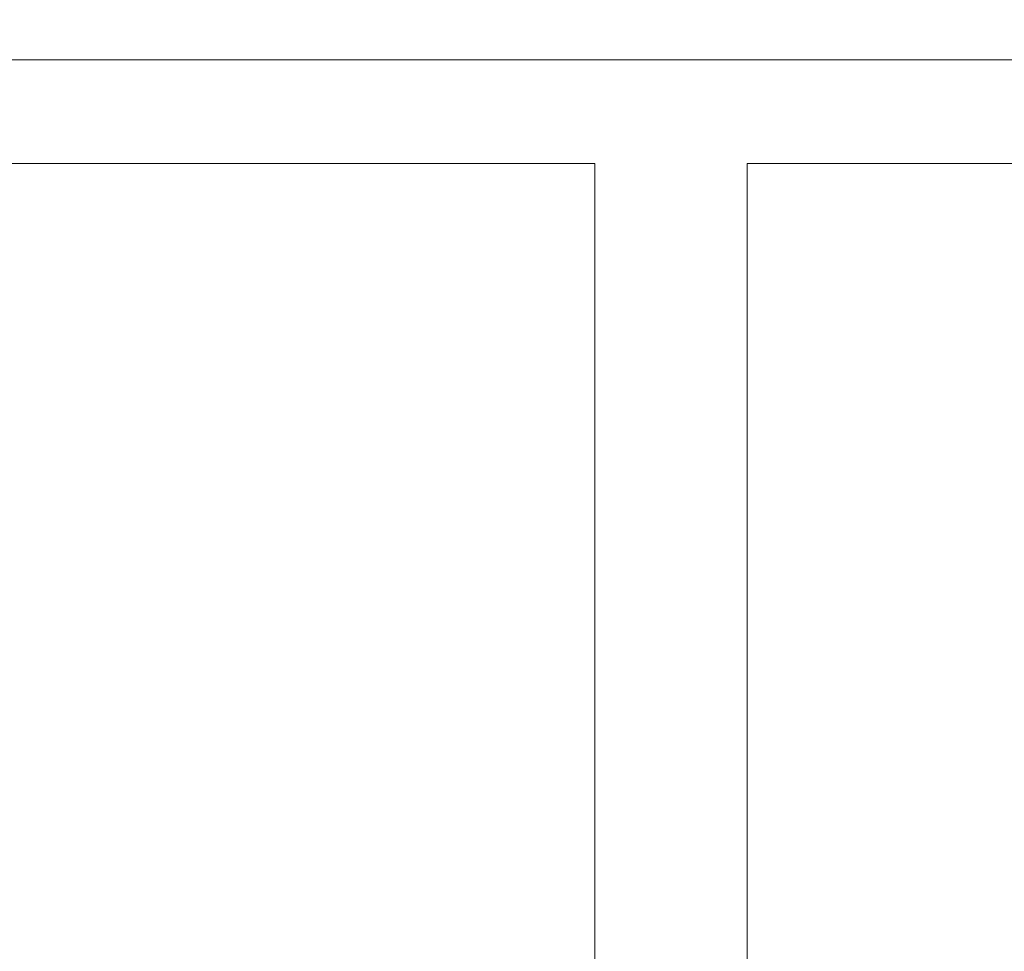
# Model space of a CAD drawing. Units: millimetres. Extents: x 333 to 4788, y 165 to 4365.
# Drawn here: x 1377 to 1426, y 2193 to 2240 of the extents above; entities that cross this region are included whole.
import ezdxf

# ---------------------------------------------------------------- set-up
doc = ezdxf.new("R2010")
doc.units = ezdxf.units.MM
doc.layers.get('Defpoints').update_dxf_attribs({"lineweight": 0})
doc.layers.add('DLS_Dim', color=254, linetype='Continuous', lineweight=0)
doc.layers.add('DLS_Duvar_Mevcut', color=251, linetype='Continuous', lineweight=0)
doc.styles.add('dim', font='simplex.shx', dxfattribs={"width": 0.7})
doc.styles.get("Standard").update_dxf_attribs({"font": 'arial.ttf'})
doc.dimstyles.new('1_5', dxfattribs={"dimtxt": 15, "dimasz": 10, "dimexe": 0, "dimexo": 0, "dimgap": 5, "dimtad": 0, "dimdec": 1, "dimlfac": 0.1, "dimzin": 11, "dimtxsty": 'dim', "dimblk": 'OBLIQUE', "dimcen": 0, "dimclrt": 256, "dimadec": 0, "dimazin": 0, "dimtfac": 1.25, "dimtdec": 1, "dimtix": 1, "dimtofl": 0, "dimtmove": 1, "dimatfit": 3, "dimldrblk": 'OBLIQUE', "dimfxl": 0, "dimfxlon": 1, "dimtolj": 1, "dimtzin": 0, "dimarcsym": 0})

# ---------------------------------------------------------------- blocks, each defined once
blk = doc.blocks.new('_ArchTick')
at = {"color": 0, "linetype": 'ByBlock', "const_width": 0.15}
blk.add_lwpolyline([(-0.5, -0.5), (0.5, 0.5)], dxfattribs=at)
blk = doc.blocks.new('*D75')
at = {"layer": 'Defpoints', "color": 0, "transparency": 16777216}
for p in [(1460.507, 2239.731), (1060.507, 2237.731), (1460.507, 2118.36)]:
    blk.add_point(p, dxfattribs=at)
at = {"layer": 'DLS_Dim', "color": 0, "lineweight": -2, "transparency": 16777216}
for p, q in [((1060.507, 2118.36), (1244.487, 2118.36)), ((1460.507, 2118.36), (1276.526, 2118.36))]:
    blk.add_line(p, q, dxfattribs=at)
at = {"layer": 'DLS_Dim', "color": 0, "lineweight": -2, "transparency": 16777216, "xscale": 10, "yscale": 10, "zscale": 10, "rotation": 180}
blk.add_blockref('_ArchTick', (1060.507, 2118.36), dxfattribs=at)
at = {"layer": 'DLS_Dim', "color": 0, "lineweight": -2, "transparency": 16777216, "xscale": 10, "yscale": 10, "zscale": 10}
blk.add_blockref('_ArchTick', (1460.507, 2118.36), dxfattribs=at)
at = {"layer": 'DLS_Dim', "transparency": 16777216, "insert": (1260.507, 2118.36), "char_height": 15, "attachment_point": 5, "bg_fill": 3, "box_fill_scale": 1.1, "bg_fill_color": 256, "bg_fill_true_color": 13158600, "bg_fill_transparency": 0}
blk.add_mtext('\\A1;40', dxfattribs=at)
blk = doc.blocks.new('_Oblique')
at = {"color": 0, "linetype": 'ByBlock', "lineweight": -2}
blk.add_line((-0.5, -0.5), (0.5, 0.5), dxfattribs=at)

msp = doc.modelspace()

# ---------------------------------------------------------------- hatches: boundary and pattern name
at = {"layer": 'DLS_Duvar_Mevcut'}
h = msp.add_hatch(dxfattribs=at)
h.set_pattern_fill('AR-B816C', color=256, scale=0.8)
h.set_pattern_definition([(0, (762.73, 2232.39), (162.56, 162.56), [317.5, -7.62]), (0, (600.17, 2240), (162.56, 162.56), [317.5, -7.62]), (90, (762.73, 2232.39), (-162.56, 162.56), [-170.18, 154.94]), (90, (755.11, 2232.39), (-162.56, 162.56), [-170.18, 154.94])])
h.paths.add_polyline_path([(1614.901, 2072.614), (1614.901, 2237.731), (760.507, 2237.731), (760.507, 2072.614)])

# ---------------------------------------------------------------- linework, layer by layer
msp.add_lwpolyline([(760.507, 2072.614), (1614.901, 2072.614), (1614.901, 2237.731), (760.507, 2237.731)], dxfattribs=at)

# ---------------------------------------------------------------- next in the draw order: dimensions: what is measured, and where the dimension line sits
at = {"layer": 'DLS_Dim'}
dim = msp.add_linear_dim(base=(1460.507, 2118.36), p1=(1060.507, 2237.731), p2=(1460.507, 2239.731), dimstyle='1_5', override={"dimtxsty": 'Standard', "dimblk1": 'ArchTick', "dimblk2": 'ArchTick', "dimsah": 1, "dimtfill": 1}, dxfattribs=at)
dim.commit()
dim.dimension.update_dxf_attribs({"geometry": '*D75', "text_midpoint": (1260.507, 2118.36)})

doc.saveas('drawing.dxf')
